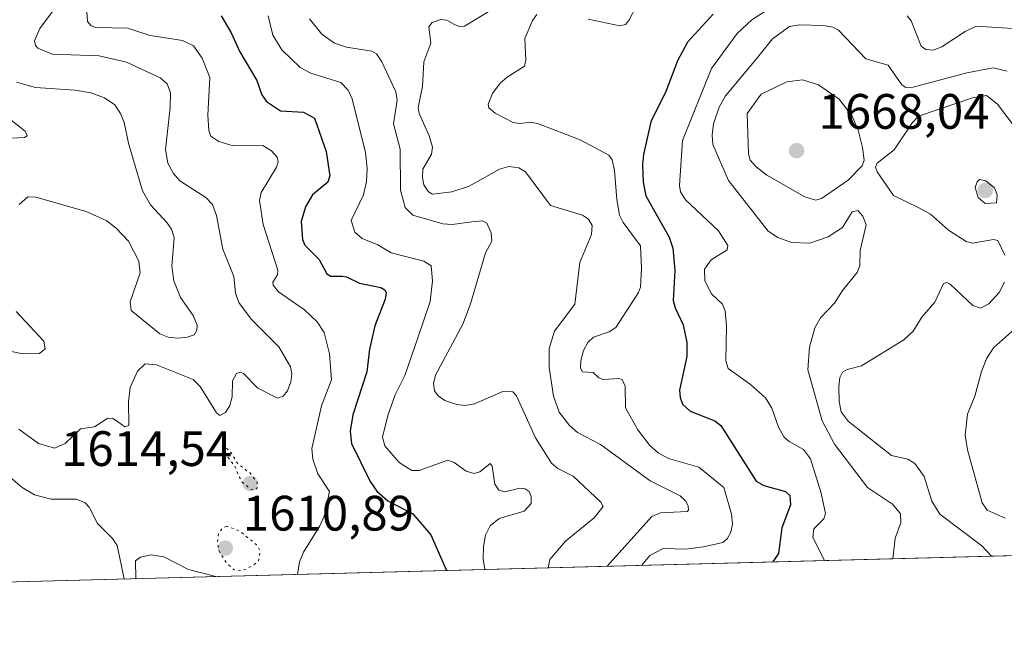
# Model space of a CAD drawing. Units: metres. Extents: x 678934 to 681839, y 4758520 to 4759971.
# Drawn here: x 679950 to 680148, y 4758544 to 4758667 of the extents above; entities that cross this region are included whole.
import ezdxf

# ---------------------------------------------------------------- set-up
doc = ezdxf.new("R2010")
doc.units = ezdxf.units.M
doc.header["$MEASUREMENT"] = 0
doc.linetypes.add('DGN Style 5', pattern=[1.1536117293433497, 0.4944050268614355, -0.6592067024819142])
for name, color, linetype, lineweight in [('Arbolado forestal CxS', 92, 'Continuous', 0), ('Comarca CxS', 21, 'Continuous', 0), ('Comunidad Autónoma CxS', 142, 'Continuous', 0), ('Curva de nivel maestra', 30, 'Continuous', 30), ('Curva de nivel normal', 30, 'Continuous', 0), ('Curva de nivel normal depresión', 30, 'DGN Style 5', 0), ('Espacio natural protegido CxS', 121, 'Continuous', 0), ('Municipio CxS', 4, 'Continuous', 0), ('Provincia CxS', 1, 'Continuous', 0), ('Punto de cota en terreno', 7, 'Continuous', 0), ('Rótulo de punto de cota en terreno', 7, 'Continuous', 0)]:
    doc.layers.add(name, color=color, linetype=linetype, lineweight=lineweight)
doc.styles.add('Style-Arial', font='txt')

# ---------------------------------------------------------------- blocks, each defined once
blk = doc.blocks.new('*U7')
at = {"layer": 'Arbolado forestal CxS', "color": 92, "linetype": 'Continuous', "lineweight": 0}
blk.add_polyline3d([(680374.7865000004, 4758625.547300001, 1692.815600000002), (680295.1776999999, 4758603.510700001, 1707.837700000004), (680256.4407000003, 4758602.043500001, 1699.617899999997), (680229.4083000004, 4758588.123299999, 1688.980100000001), (680220.1080999998, 4758561.215399999, 1685.705799999996), (679563.0998999998, 4758543.920100001, 1600.068199999994)], dxfattribs=at)
blk = doc.blocks.new('*U10')
at = {"layer": 'Espacio natural protegido CxS', "color": 121, "linetype": 'Continuous', "lineweight": 0, "flags": 128}
blk.add_lwpolyline([(681819.940001388, 4758603.329982407), (679778.2029999993, 4758549.5825)], dxfattribs=at)
blk = doc.blocks.new('5PATER')
at = {"layer": 'Punto de cota en terreno', "linetype": 'Continuous', "lineweight": 0}
h = blk.add_hatch(color=51, dxfattribs=at)
edge = h.paths.add_edge_path()
edge.add_ellipse((0, 0), major_axis=(-0.1095731443231308, -0.1110710700762829), ratio=0.9994222409660322, start_angle=0, end_angle=360)

msp = doc.modelspace()

# ---------------------------------------------------------------- linework, layer by layer
at = {"layer": 'Arbolado forestal CxS', "color": 92, "linetype": 'Continuous', "lineweight": 0, "extrusion": (-0.1291627048119607, -0.003400141710133549, 0.9916175849197156), "elevation": -102367.2759711882, "flags": 128}
msp.add_lwpolyline([(-4739013.038489761, 798676.0541514844), (-4739013.038489761, 798013.2626511913)], dxfattribs=at)
at = {"layer": 'Comarca CxS', "color": 21, "linetype": 'Continuous', "lineweight": 0, "flags": 128}
msp.add_lwpolyline([(681819.940001388, 4758603.329982407), (679778.2029999993, 4758549.5825)], dxfattribs=at)
at = {"layer": 'Comunidad Autónoma CxS', "color": 142, "linetype": 'Continuous', "lineweight": 0, "flags": 128}
msp.add_lwpolyline([(681819.940001388, 4758603.329982407), (679778.2029999993, 4758549.5825)], dxfattribs=at)
at = {"layer": 'Curva de nivel maestra', "color": 30, "linetype": 'Continuous', "lineweight": 30, "flags": 128}
for points, elevation in [([(679990.3899999997, 4758668.040100001), (679992.4000000004, 4758664.5701), (679994.1500000004, 4758660.7401), (679997.5499999998, 4758655.020099999), (679998.54, 4758652.140100001), (679999.5099999999, 4758650.800100001), (680002.3099999997, 4758648.9101), (680006.9699999997, 4758648.600099999), (680009.2000000002, 4758647.4301), (680011.5099999999, 4758640.700099999), (680012.2800000003, 4758635.8201), (680011.8700000001, 4758634.550100001), (680008.79, 4758631.960100001), (680007.3300000001, 4758629.5701), (680006.5199999996, 4758626.590100001), (680006.7400000002, 4758622.9801), (680007.2599999999, 4758621.8301), (680010.1299999999, 4758618.9901), (680011.6500000004, 4758616.050100001), (680012.4800000006, 4758615.610099999), (680014.7599999999, 4758615.610099999), (680015.6399999997, 4758615.4901), (680018.2599999999, 4758614.1801), (680022.5300000003, 4758613.340100001), (680023.3399999999, 4758612.840100001), (680023.5999999996, 4758612.2401), (680023.3799999999, 4758610.9801), (680021.29, 4758605.5801), (680020.25, 4758600.9101), (680019.7100000001, 4758596.350099999), (680016.8899999997, 4758587.700099999), (680016.3499999996, 4758584.4301), (680016.5999999996, 4758581.9101), (680020.3899999997, 4758574.270099999), (680021.7100000001, 4758572.300100001), (680023.9600000001, 4758570.4101), (680028.9600000001, 4758567.7601), (680032.6200000001, 4758563.520099999), (680035.7768000001, 4758556.3674), (680035.7785999998, 4758556.363299999)], 1625), ([(680089.4400000004, 4758668.340100001), (680084.2400000002, 4758662.700099999), (680082.2800000003, 4758658.9301), (680079.9100000003, 4758652.800100001), (680076.9100000003, 4758646.6601), (680075.4100000003, 4758640.100099999), (680075.2300000006, 4758638.090100001), (680075.3600000005, 4758634.5601), (680075.8700000001, 4758631.8101), (680080.5700000003, 4758623.4801), (680081.3099999997, 4758621.2301), (680081.7300000006, 4758616.770099999), (680081.3899999997, 4758610.7401), (680081.7599999999, 4758609.2601), (680083.4100000003, 4758605.790100001), (680084.1600000003, 4758602.270099999), (680084.1500000004, 4758599.420100001), (680082.6699999999, 4758592.6601), (680082.7599999999, 4758591.220100001), (680083.2699999996, 4758589.8201), (680084.8099999997, 4758588.4101), (680089.7400000002, 4758586.4901), (680090.9900000002, 4758585.5601), (680098.1100000005, 4758574.3201), (680099.6600000003, 4758573.450099999), (680103.9699999997, 4758572.2601), (680104.8799999999, 4758571.460100001), (680105, 4758569.600099999), (680103.2400000002, 4758564.960100001), (680102.5999999996, 4758559.780099999), (680101.4741000002, 4758558.0963), (680101.4715999998, 4758558.092599999)], 1650), ([(680101.4715999998, 4758558.092599999), (680101.4714000003, 4758558.092399999)], 1650)]:
    msp.add_lwpolyline(points, dxfattribs=dict(at, elevation=elevation))
at = {"layer": 'Curva de nivel normal', "color": 30, "linetype": 'Continuous', "lineweight": 0, "flags": 128}
for points, elevation in [([(679958.5700000003, 4758671.859999999), (679953.8499999996, 4758665.439999999), (679952.7999999998, 4758662.980000001), (679952.9800000006, 4758662.07), (679953.4600000001, 4758661.51), (679956.3399999999, 4758660.289999999), (679965.8499999996, 4758659.949999999), (679971.2999999998, 4758658.710000001), (679978.1100000005, 4758655.539999999), (679979.5, 4758654.310000001), (679980.1600000003, 4758652.529999999), (679980.1500000004, 4758649.560000001), (679979.2000000002, 4758641.140000001), (679979.6399999997, 4758638.390000001), (679980.8200000003, 4758636.25), (679982.0899999999, 4758634.789999999), (679987.3200000003, 4758631.460000001), (679988.6200000001, 4758630.01), (679989.4600000001, 4758627.850000001), (679990.6900000004, 4758621.029999999), (679992.9199999999, 4758615.529999999), (679993.29, 4758612.230000001), (679993.9500000002, 4758610.300000001), (679996.4500000002, 4758606.960000001), (680001.9800000006, 4758601.380000001), (680004.3499999996, 4758597.380000001), (680004.6200000001, 4758595.960000001), (680004.4000000004, 4758594.350000001), (680003.75, 4758592.52), (680002.8700000001, 4758591.470000001), (680001.7400000002, 4758591.029999999), (679997.79, 4758593.060000001), (679994.8799999999, 4758596.039999999), (679994.2100000001, 4758596.279999999), (679993.4500000002, 4758596.01), (679992.6799999997, 4758594.550000001), (679992.5899999999, 4758591.32), (679992.1500000004, 4758589.550000001), (679991.25, 4758588.16), (679990.1500000004, 4758587.59), (679989.4600000001, 4758588.07), (679986.1699999999, 4758593.42), (679984.7599999999, 4758594.800000001), (679977.3899999997, 4758597.730000001), (679975.1100000005, 4758597.970000001), (679973.54, 4758596.480000001), (679972.04, 4758593.180000001), (679971.7100000001, 4758590.4), (679971.7999999998, 4758585.58), (679970.9699999997, 4758585.300000001), (679969.5, 4758586.359999999), (679968.5599999997, 4758586.930000001), (679967.54, 4758587.02), (679964.8899999997, 4758585.279999999), (679962.0700000003, 4758584.9), (679959, 4758581.930000001), (679956.8399999999, 4758581), (679953.5999999996, 4758581.949999999), (679949.6200000001, 4758584.789999999)], 1615), ([(680074.0099999999, 4758670.01), (680072.4800000006, 4758667.07), (680071.8099999997, 4758666.25), (680070.6200000001, 4758666.02), (680064.25, 4758667.32)], 1645), ([(679963.3300000001, 4758668.84), (679963.4900000002, 4758666.850000001), (679964.2300000006, 4758666), (679965.1200000001, 4758665.680000001), (679971.5099999999, 4758665.51), (679976.1100000005, 4758664.08), (679982.5899999999, 4758663.07), (679984.7999999998, 4758661.99), (679986.5800000001, 4758659.480000001), (679988.0700000003, 4758655.619999999), (679987.7100000001, 4758648.029999999), (679987.9000000004, 4758644.92), (679988.3200000003, 4758643.800000001), (679989.9400000004, 4758642.74), (679992.8099999997, 4758641.84), (679998.7999999998, 4758641.91), (680000.5499999998, 4758640.810000001), (680001.6399999997, 4758639.539999999), (680001.8499999996, 4758638.600000001), (680001.5199999996, 4758637.539999999), (679998.4299999997, 4758632.430000001), (679998.1299999999, 4758630.859999999), (679998.8700000001, 4758626.01), (680001.79, 4758616.810000001), (680001.7199999997, 4758615.880000001), (680000.8200000003, 4758614.430000001), (680000.8600000005, 4758613.789999999), (680001.9500000002, 4758612.480000001), (680007.1399999997, 4758608.83), (680009.7400000002, 4758606.41), (680011.0899999999, 4758604.24), (680012.1799999997, 4758599.970000001), (680012.6200000001, 4758594.730000001), (680010.5800000001, 4758589.52), (680008.6100000005, 4758580.939999999), (680008.8399999999, 4758578.77), (680009.8200000003, 4758575.810000001), (680012.2199999997, 4758572.24), (680011.1299999999, 4758567.32), (680010.2400000002, 4758565.369999999), (680006.9500000002, 4758560.060000001), (680006.1699999999, 4758558.08), (680005.7505000001, 4758555.5726)], 1620), ([(679999.8300000001, 4758668.039999999), (680000.7999999998, 4758664.130000001), (680002.6200000001, 4758661.189999999), (680006.2599999999, 4758657.630000001), (680008.4100000003, 4758656.449999999), (680014.5099999999, 4758654.619999999), (680015.9800000006, 4758653.039999999), (680016.7699999996, 4758651.300000001), (680019.4199999999, 4758640.5), (680019.7800000003, 4758637.310000001), (680019.6299999999, 4758634.640000001), (680019.04, 4758631.970000001), (680016.5599999997, 4758626.800000001), (680017.29, 4758624.449999999), (680018.7800000003, 4758623.210000001), (680021.9500000002, 4758621.890000001), (680024.6100000005, 4758620.33), (680031.1600000003, 4758618.66), (680032.6399999997, 4758617.66), (680032.9600000001, 4758614.699999999), (680032.4400000004, 4758610.52), (680030.0099999999, 4758603.17), (680027.3300000001, 4758595.59), (680025.4000000004, 4758591.699999999), (680023.9100000003, 4758587.550000001), (680022.8399999999, 4758583.230000001), (680023.3600000005, 4758581.439999999), (680026.25, 4758578.109999999), (680028.7599999999, 4758576.5), (680030.2199999997, 4758576.470000001), (680036.0099999999, 4758578.560000001), (680037.2999999998, 4758578.130000001), (680039.7199999997, 4758576.34), (680041.3499999996, 4758575.890000001), (680042.4400000004, 4758576.25), (680044.5099999999, 4758577.869999999), (680044.9199999999, 4758577.34), (680045.4800000006, 4758573.76), (680046.2999999998, 4758572.560000001), (680047.5199999996, 4758572.17), (680050.4900000002, 4758572.960000001), (680051.5899999999, 4758572.83), (680052.3600000005, 4758572.25), (680052.8099999997, 4758571.24), (680052.7800000003, 4758569.850000001), (680051.3600000005, 4758568.279999999), (680046.3399999999, 4758566.83), (680044.5099999999, 4758565.34), (680043.6299999999, 4758563.480000001), (680043.1699999999, 4758561.180000001), (680043.1100000005, 4758558.630000001), (680043.4800000006, 4758556.57), (680043.4813999999, 4758556.5659)], 1630), ([(680045.1200000001, 4758669.4), (680039.4000000004, 4758665.92), (680038.5099999999, 4758665.77), (680037.3899999997, 4758666.26), (680035.8300000001, 4758667.130000001), (680034.5999999996, 4758667.25), (680032.8399999999, 4758666.67), (680032.1900000004, 4758665.810000001), (680032.6100000005, 4758662.49), (680031.1900000004, 4758658.74), (680030.9199999999, 4758653.789999999), (680030.0300000003, 4758649.550000001), (680030.2400000002, 4758648.350000001), (680032.2599999999, 4758643.880000001), (680032.9400000004, 4758641.58), (680032.75, 4758640.180000001), (680031, 4758637.180000001), (680030.9199999999, 4758635.4), (680031.2199999997, 4758634), (680032.1399999997, 4758632.600000001), (680032.9299999997, 4758632.15), (680036.7999999998, 4758632.57), (680040.2800000003, 4758633.720000001), (680046.4299999997, 4758637.15), (680048.3200000003, 4758637.699999999), (680050.3200000003, 4758637.439999999), (680051.6399999997, 4758636.630000001), (680056.7199999997, 4758629.83), (680063.1600000003, 4758627.890000001), (680064.3600000005, 4758627.08), (680065.0700000003, 4758625.789999999), (680064.9299999997, 4758624.01), (680062.6100000005, 4758618.34), (680061.6100000005, 4758609.970000001), (680057.4600000001, 4758604.550000001), (680056.4199999999, 4758601.02), (680056.4100000003, 4758597.25), (680057.3099999997, 4758591.480000001), (680058.4299999997, 4758588.25), (680060.4800000006, 4758585.529999999), (680062.1100000005, 4758584.140000001), (680066.75, 4758581.720000001), (680076.7699999996, 4758574.4), (680082.8099999997, 4758571.359999999), (680083.8899999997, 4758570.369999999), (680084.3799999999, 4758569.350000001), (680084.4500000002, 4758568.49), (680084.2000000002, 4758568.25), (680078.8099999997, 4758567.970000001), (680077.0800000001, 4758567.230000001), (680068.0626999997, 4758557.212900001)], 1640), ([(680053.9299999997, 4758668.26), (680053.0599999997, 4758667.09), (680051.5499999998, 4758663.460000001), (680051.7000000002, 4758659.07), (680051.4600000001, 4758657.880000001), (680047.9600000001, 4758655.699999999), (680046.5800000001, 4758654.460000001), (680045.04, 4758652.4), (680044.1399999997, 4758650.230000001), (680044.2999999998, 4758649.529999999), (680045.5199999996, 4758648.42), (680049.1399999997, 4758646.52), (680050.5300000003, 4758646.33), (680052.7199999997, 4758646.59), (680054.2800000003, 4758646.279999999), (680062.6900000004, 4758643.039999999), (680068.4400000004, 4758639.99), (680069.0700000003, 4758639.039999999), (680069.5899999999, 4758636.91), (680070.0199999996, 4758631.02), (680070.6100000005, 4758627.890000001), (680071.3200000003, 4758626.42), (680074.7800000003, 4758621.710000001), (680075.0199999996, 4758617.24), (680074.79, 4758613.430000001), (680074.4000000004, 4758612.34), (680069.8499999996, 4758605.279999999), (680068.5, 4758604.390000001), (680065.3499999996, 4758603.359999999), (680064.1900000004, 4758602.289999999), (680063.3499999996, 4758600.680000001), (680062.7999999998, 4758598.66), (680062.7100000001, 4758597.09), (680063.1200000001, 4758596.359999999), (680065.2699999996, 4758596.24), (680066.4299999997, 4758595.17), (680067.29, 4758594.810000001), (680070.4299999997, 4758595.01), (680071.1299999999, 4758594.800000001), (680071.7100000001, 4758593.5), (680071.7999999998, 4758589.119999999), (680074.2800000003, 4758584.680000001), (680076.7000000002, 4758581.5), (680078.3799999999, 4758580.02), (680080.4299999997, 4758578.930000001), (680086.5599999997, 4758577.16), (680091.5700000003, 4758573.060000001), (680093.1500000004, 4758567.689999999), (680093.2999999998, 4758565.699999999), (680093.0199999996, 4758564.060000001), (680092.2599999999, 4758562.720000001), (680091.3600000005, 4758561.99), (680087.4800000006, 4758561.100000001), (680083.9199999999, 4758560.65), (680079.3899999997, 4758560.76), (680076.7000000002, 4758559.390000001), (680075.0199999996, 4758557.4), (680075.0207000002, 4758557.3961)], 1645), ([(680099.8300000001, 4758668.92), (680097.25, 4758667.24), (680094.25, 4758664.480000001), (680089.0899999999, 4758657.390000001), (680083.2800000003, 4758642.890000001), (680082.6799999997, 4758633.890000001), (680082.8600000005, 4758632.560000001), (680083.8399999999, 4758630.99), (680090.54, 4758624.710000001), (680092.3700000001, 4758621.800000001), (680092.2599999999, 4758620.9), (680089.0199999996, 4758618.92), (680087.7100000001, 4758617.02), (680087.79, 4758614.66), (680089.1200000001, 4758612.08), (680091.29, 4758609.960000001), (680091.8600000005, 4758608.65), (680092.1399999997, 4758605.529999999), (680091.9800000006, 4758598.58), (680092.4800000006, 4758597.029999999), (680096.9600000001, 4758593.779999999), (680100, 4758591.140000001), (680101.2199999997, 4758589.07), (680102.5599999997, 4758585.220000001), (680103.6299999999, 4758583.25), (680104.7400000002, 4758582.300000001), (680107.6200000001, 4758580.699999999), (680109.0599999997, 4758578.84), (680111.2000000002, 4758571.930000001), (680112.0599999997, 4758567.82), (680111.7199999997, 4758566.75), (680109.7199999997, 4758564.74), (680109.5099999999, 4758563), (680111.8799999999, 4758558.369999999), (680111.8800999997, 4758558.366400001)], 1655), ([(680150.7599999999, 4758665.42), (680142.3600000005, 4758665.930000001), (680140.1699999999, 4758664.880000001), (680135.4900000002, 4758661.779999999), (680133.7400000002, 4758661.109999999), (680132.2599999999, 4758661.230000001), (680131.3200000003, 4758661.880000001), (680129.3099999997, 4758667.01), (680128.5099999999, 4758668.039999999)], 1655), ([(680008.1900000004, 4758667.390000001), (680010.6200000001, 4758664.34), (680013.1799999997, 4758662.539999999), (680015.5899999999, 4758661.720000001), (680020.7000000002, 4758660.880000001), (680021.6600000003, 4758660.380000001), (680022.75, 4758658.75), (680025.5499999998, 4758652.730000001), (680025.8099999997, 4758651.050000001), (680025.0700000003, 4758646.26), (680026.3899999997, 4758641.16), (680026.4800000006, 4758632.949999999), (680027.4600000001, 4758629.449999999), (680028.9600000001, 4758627.869999999), (680035.0300000003, 4758626.119999999), (680036.9000000004, 4758626), (680040.8799999999, 4758626.560000001), (680042.9000000004, 4758626.720000001), (680043.8799999999, 4758626.310000001), (680044.7599999999, 4758624.359999999), (680044.9100000003, 4758622.640000001), (680043.5899999999, 4758620.34), (680040.5800000001, 4758610.050000001), (680039.0700000003, 4758605.949999999), (680033.5499999998, 4758595.67), (680033.1399999997, 4758594), (680033.3099999997, 4758592.550000001), (680034.0499999998, 4758591.49), (680035.4299999997, 4758590.57), (680037.8399999999, 4758589.779999999), (680039.4800000006, 4758589.609999999), (680041.4100000003, 4758589.939999999), (680047.0999999996, 4758592.41), (680049.1299999999, 4758592.34), (680049.8399999999, 4758591.550000001), (680053.6900000004, 4758583.060000001), (680056.8600000005, 4758577.949999999), (680058.1500000004, 4758576.92), (680061.2699999996, 4758575.32), (680066.8399999999, 4758570.119999999), (680067.29, 4758569.220000001), (680065.4699999997, 4758566.980000001), (680059.7000000002, 4758562.27), (680056.5499999998, 4758558.58), (680056.2402999997, 4758556.901699999)], 1635), ([(680148.5999999996, 4758656.850000001), (680145.79, 4758657.52), (680140.4900000002, 4758656.550000001), (680129.7100000001, 4758653.680000001), (680128.2000000002, 4758653.57), (680127.4100000003, 4758654.16), (680124.6600000003, 4758658.109999999), (680120.1500000004, 4758659.369999999), (680114.6500000004, 4758665.100000001), (680113.5599999997, 4758665.730000001), (680111.5800000001, 4758666.100000001), (680106.79, 4758666.220000001), (680104.79, 4758665.880000001), (680101.4000000004, 4758663.4), (680098.0700000003, 4758659.310000001), (680091.8899999997, 4758651.939999999), (680090.6399999997, 4758649.619999999), (680089.5300000003, 4758646.25), (680089.2100000001, 4758644), (680089.3700000001, 4758642.109999999), (680092.5199999996, 4758634.859999999), (680100.4800000006, 4758624.66), (680102.4699999997, 4758623.369999999), (680105.2100000001, 4758622.390000001), (680108.8700000001, 4758622.279999999), (680112.5700000003, 4758623.51), (680115.4699999997, 4758625.42), (680117.4299999997, 4758628.560000001), (680118.54, 4758628.84), (680119.5899999999, 4758627.710000001), (680120.2699999996, 4758625.949999999), (680119.0199999996, 4758620.76), (680118.9600000001, 4758617.66), (680118.4600000001, 4758616.32), (680115.4800000006, 4758612.710000001), (680113.8399999999, 4758610.199999999), (680111.0700000003, 4758607.220000001), (680109.9199999999, 4758605.220000001), (680108.8200000003, 4758601.289999999), (680108.4699999997, 4758596.76), (680111.4100000003, 4758586.480000001), (680113.8499999996, 4758581.800000001), (680120.5099999999, 4758573.07), (680125.5599999997, 4758569.689999999), (680127.1399999997, 4758567.779999999), (680127.2300000006, 4758565.960000001), (680126.0599999997, 4758562.84), (680125.6204000004, 4758558.730799999), (680125.6193000004, 4758558.7281)], 1660), ([(679949.1500000004, 4758654.640000001), (679953, 4758653.560000001), (679960.9800000006, 4758653.029999999), (679964.1600000003, 4758652.52), (679966.8700000001, 4758651.51), (679968.9699999997, 4758650.09), (679970.1299999999, 4758648.359999999), (679970.8499999996, 4758646.529999999), (679971.75, 4758642.369999999), (679974.5300000003, 4758632.810000001), (679976.1900000004, 4758629.960000001), (679979.4199999999, 4758626.439999999), (679980.3799999999, 4758625.060000001), (679980.9000000004, 4758623.380000001), (679980.4400000004, 4758617.600000001), (679980.8700000001, 4758614.640000001), (679982.2300000006, 4758611.310000001), (679984.7800000003, 4758607.710000001), (679985.5499999998, 4758605.720000001), (679985.4900000002, 4758604.730000001), (679984.9199999999, 4758603.83), (679983.5700000003, 4758603.300000001), (679981.7400000002, 4758603.16), (679979.7199999997, 4758603.359999999), (679978.0599999997, 4758603.99), (679972.29, 4758608.699999999), (679972.0800000001, 4758610.460000001), (679974.0599999997, 4758616.289999999), (679973.7800000003, 4758618.630000001), (679971.7000000002, 4758622.630000001), (679969.2699999996, 4758625.289999999), (679967.3899999997, 4758626.76), (679963.1799999997, 4758628.66), (679953.0700000003, 4758631.49), (679951.4699999997, 4758631.550000001), (679949.7000000002, 4758630.07)], 1610), ([(680107.4199999999, 4758655.140000001), (680104.2599999999, 4758654.699999999), (680099.1200000001, 4758652.25), (680096.2699999996, 4758648.380000001), (680096.5800000001, 4758640.27), (680096.9100000003, 4758638.960000001), (680098.0700000003, 4758637.609999999), (680100.2400000002, 4758635.91), (680107.8700000001, 4758631.550000001), (680110.0999999996, 4758630.9), (680111.25, 4758631.220000001), (680116.5999999996, 4758634.939999999), (680119.4500000002, 4758637.810000001), (680119.8300000001, 4758638.949999999), (680119.4900000002, 4758641.49), (680118.6200000001, 4758645), (680117.4199999999, 4758647.82), (680114.7800000003, 4758651.230000001), (680110.6600000003, 4758654.16), (680107.4199999999, 4758655.140000001)], 1665), ([(680150.4600000001, 4758645.25), (680146.6699999999, 4758650.25), (680144.4600000001, 4758651.99), (680141.6500000004, 4758651.5), (680130.75, 4758647.83), (680129.5599999997, 4758646.539999999), (680125.8600000005, 4758641.050000001), (680122.4800000006, 4758638.359999999), (680122.1200000001, 4758637.58), (680122.4600000001, 4758636.640000001), (680125.7400000002, 4758631.84), (680130.8399999999, 4758629.4), (680133.2000000002, 4758628.08), (680136.7999999998, 4758624.84), (680140.3700000001, 4758622.58), (680141.6500000004, 4758622.279999999), (680145.8899999997, 4758623.02), (680146.7400000002, 4758622.779999999), (680148.1299999999, 4758619.869999999)], 1665), ([(679944.8700000001, 4758649.480000001), (679950.9100000003, 4758644.77), (679951.3200000003, 4758643.880000001), (679950.8099999997, 4758643.550000001), (679946.7100000001, 4758643.33)], 1605), ([(680143.0700000003, 4758635.060000001), (680142.5599999997, 4758634.59), (680142.1699999999, 4758633.480000001), (680142.79, 4758631.449999999), (680144.1699999999, 4758630.26), (680146.4500000002, 4758630.380000001), (680146.6299999999, 4758631.980000001), (680146.0800000001, 4758633.390000001), (680144.3399999999, 4758634.789999999), (680143.0700000003, 4758635.060000001)], 1670), ([(680148.1200000001, 4758614.41), (680146.9900000002, 4758612.300000001), (680144.9199999999, 4758610.07), (680143.25, 4758609.16), (680141.7400000002, 4758609.730000001), (680137.1699999999, 4758614.029999999), (680136.5, 4758614.310000001), (680135.8399999999, 4758614.109999999), (680134.0800000001, 4758610.4), (680131.4699999997, 4758607.350000001), (680129.7000000002, 4758604.539999999), (680127.8499999996, 4758602.77), (680119.29, 4758597.550000001), (680116.4100000003, 4758596.84), (680115.4900000002, 4758596.32), (680114.9500000002, 4758595.230000001), (680114.75, 4758593.380000001), (680114.7999999998, 4758590.41), (680115.1900000004, 4758588.32), (680116.6299999999, 4758586.41), (680125.3499999996, 4758579.480000001), (680128.6200000001, 4758578.77), (680130.0300000003, 4758577.890000001), (680131.9400000004, 4758575.279999999), (680133.4500000002, 4758570.300000001), (680135.04, 4758567.67), (680143.54, 4758561.310000001), (680145.4398999996, 4758559.2499)], 1665), ([(679949.1399999997, 4758608.51), (679954.6699999999, 4758602.560000001), (679954.9299999997, 4758600.970000001), (679953.7999999998, 4758600.050000001), (679950.3899999997, 4758599.980000001), (679946.9800000006, 4758600.720000001)], 1610), ([(680148.25, 4758566.890000001), (680144.6100000005, 4758568.52), (680143.5800000001, 4758569.980000001), (680140.6399999997, 4758580.65), (680140.2000000002, 4758583.600000001), (680140.6299999999, 4758587.850000001), (680142.1200000001, 4758591.460000001), (680143.4699999997, 4758596.449999999), (680144.4900000002, 4758598.99), (680145.9000000004, 4758601.17), (680150.0800000001, 4758604.960000001)], 1670), ([(679970.8932999996, 4758554.655099999), (679970.8899999997, 4758554.66), (679969.4400000004, 4758561.41), (679968.4900000002, 4758562.82), (679965.5, 4758565.82), (679963.79, 4758569.140000001), (679963, 4758569.980000001), (679961.2400000002, 4758570.689999999), (679956.1299999999, 4758570.710000001), (679952.79, 4758571.600000001), (679950.3200000003, 4758573.09), (679945.0899999999, 4758577.52)], 1620), ([(679989.2906999999, 4758555.1393), (679983.8399999999, 4758556.57), (679978.8099999997, 4758559.140000001), (679976.2699999996, 4758559.49), (679974.1299999999, 4758559.029999999), (679973.1500000004, 4758558.289999999), (679973.1799999997, 4758554.720000001), (679973.1639, 4758554.7148)], 1620)]:
    msp.add_lwpolyline(points, dxfattribs=dict(at, elevation=elevation))
at = {"layer": 'Curva de nivel normal depresión', "color": 30, "linetype": 'DGN Style 5', "lineweight": 0, "elevation": 1615, "flags": 128}
for points in [[(679991.5, 4758580.949999999), (679991, 4758580.76), (679991.1799999997, 4758579.99), (679993.2199999997, 4758577.189999999), (679993.4699999997, 4758576.380000001), (679994.5300000003, 4758574.220000001), (679996.4900000002, 4758572.640000001), (679997.1100000005, 4758572.550000001), (679997.5899999999, 4758572.890000001), (679997.6600000003, 4758574.140000001), (679996.2000000002, 4758575.99), (679993.7400000002, 4758577.810000001), (679992.4699999997, 4758579.960000001), (679991.5, 4758580.949999999)], [(679991.5, 4758565.289999999), (679990.5599999997, 4758564.850000001), (679989.8700000001, 4758563.74), (679989.6500000004, 4758561.960000001), (679989.9800000006, 4758560.289999999), (679991.4500000002, 4758557.9), (679992.9299999997, 4758556.529999999), (679994.04, 4758556.27), (679995.3899999997, 4758556.67), (679996.9800000006, 4758557.5), (679997.9199999999, 4758558.380000001), (679998.2199999997, 4758560.300000001), (679997.5099999999, 4758561.560000001), (679993.9800000006, 4758564.4), (679991.5, 4758565.289999999)]]:
    msp.add_lwpolyline(points, dxfattribs=at)
at = {"layer": 'Espacio natural protegido CxS', "color": 121, "linetype": 'Continuous', "lineweight": 0, "flags": 128}
msp.add_lwpolyline([(681819.940001388, 4758603.329982407), (679778.2029999993, 4758549.5825)], dxfattribs=at)
msp.add_lwpolyline([(681819.940001388, 4758603.329982407), (679778.2029999993, 4758549.5825)], dxfattribs=at)
at = {"layer": 'Municipio CxS', "color": 4, "linetype": 'Continuous', "lineweight": 0, "flags": 128}
msp.add_lwpolyline([(681819.940001388, 4758603.329982407), (679778.2029999993, 4758549.5825)], dxfattribs=at)
at = {"layer": 'Provincia CxS', "color": 1, "linetype": 'Continuous', "lineweight": 0, "flags": 128}
msp.add_lwpolyline([(681819.940001388, 4758603.329982407), (679778.2029999993, 4758549.5825)], dxfattribs=at)

# ---------------------------------------------------------------- block references
at = {"layer": 'Arbolado forestal CxS', "color": 92, "linetype": 'Continuous', "lineweight": 0}
msp.add_blockref('*U7', (0, 0), dxfattribs=at)
at = {"layer": 'Espacio natural protegido CxS', "color": 121, "linetype": 'Continuous', "lineweight": 0}
msp.add_blockref('*U10', (0, 0), dxfattribs=at)
at = {"layer": 'Punto de cota en terreno', "color": 7, "linetype": 'Continuous', "lineweight": 0, "xscale": 10, "yscale": 10, "zscale": 10}
for p in [(680106.2199999997, 4758640.869999999, 1668.039999999994), (680144.2199999997, 4758632.869999999, 1670.669999999998), (679996.2199999997, 4758573.869999999, 1614.539999999994), (679991.2199999997, 4758560.869999999, 1610.889999999999)]:
    msp.add_blockref('5PATER', p, dxfattribs=at)

# ---------------------------------------------------------------- texts
at = {"layer": 'Rótulo de punto de cota en terreno', "color": 7, "linetype": 'Continuous', "lineweight": 0, "style": 'Style-Arial'}
for s, p in [('1668,04', (680110.6297000004, 4758645.2797)), ('1614,54', (679958.1462000003, 4758577.397800001)), ('1610,89', (679994.7478, 4758564.397800001))]:
    msp.add_text(s, height=7.000000000000002, dxfattribs=at).set_placement(p)

doc.saveas('drawing.dxf')
